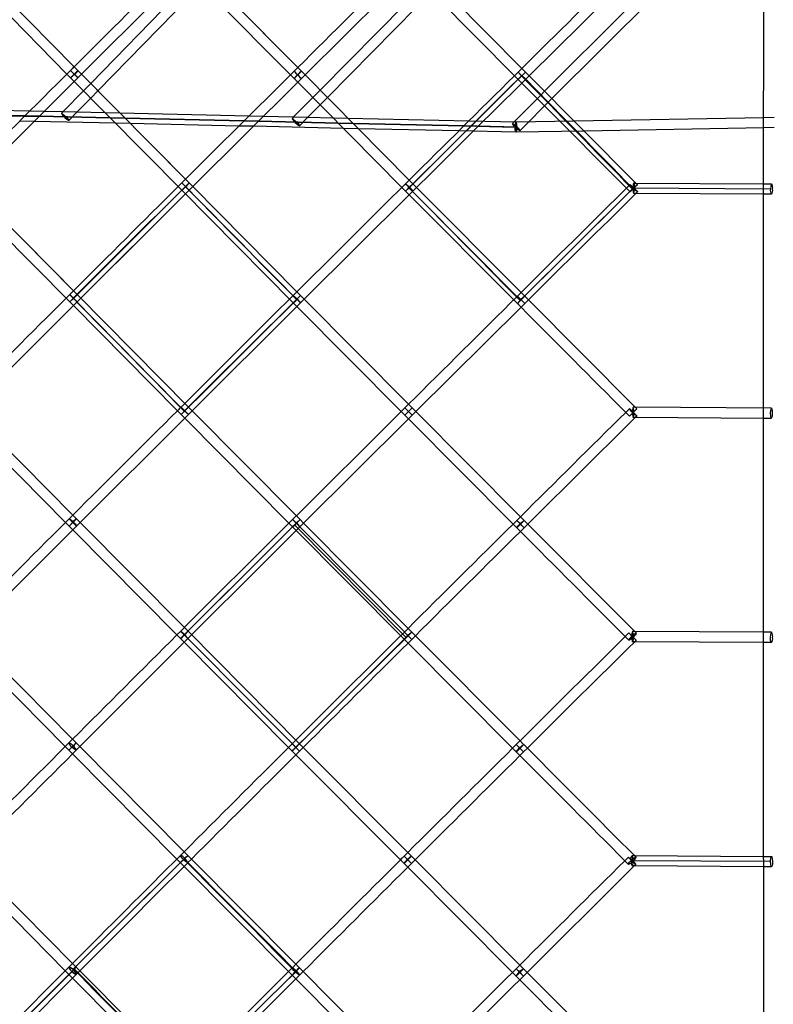
# Model space of a CAD drawing. Units: inches. Extents: x 689 to 1527, y -490 to 333.
# Drawn here: x 1220 to 1277, y -69 to 5 of the extents above; entities that cross this region are included whole.
import ezdxf

# ---------------------------------------------------------------- set-up
doc = ezdxf.new("R2010")
doc.units = ezdxf.units.IN
doc.header["$LTSCALE"] = 500
doc.header["$MEASUREMENT"] = 0
doc.layers.add('Make2D', color=7, linetype='Continuous', true_color=0x000000)

msp = doc.modelspace()

# ---------------------------------------------------------------- linework, layer by layer
at = {"layer": 'Make2D', "color": 18, "lineweight": -3, "true_color": 0x000000}
for p, q in [((1216.5658, 9.753), (1224.4304, 1.7925)), ((1233.2065, 9.9707), (1241.6415, 1.4503)), ((1223.8728, 1.2371), (1216.0084, 9.1975)), ((1232.925, 9.1365), (1224.9837, 1.233)), ((1240.8062, 1.1753), (1232.6479, 9.4166)), ((1233.483, 9.6914), (1241.3644, 1.73)), ((1249.8793, 9.0752), (1241.9183, 1.1711)), ((1257.7834, 1.1129), (1249.8792, 9.0751)), ((1250.4379, 9.6293), (1258.3424, 1.6668)), ((1267.0459, 9.1744), (1258.8971, 1.1087)), ((1270.4349, 9.1522), (1260.6184, -0.6228)), ((1276.6549, -7.081), (1276.6789, 9.1114)), ((1232.5095, 7.5365), (1225.6754, 0.5334)), ((1233.3429, 7.2636), (1226.2289, -0.0263)), ((1249.5466, 6.5922), (1243.0553, 0.0236)), ((1250.3808, 6.3167), (1243.6094, -0.5353)), ((1266.195, 6.041), (1260.0635, -0.0647)), ((1224.1478, 0.9591), (1224.6925, 1.5084)), ((1224.1524, 1.5045), (1224.1502, 1.5134)), ((1224.1509, 1.5141), (1224.1505, 1.5138)), ((1224.7039, 0.9654), (1224.1509, 1.5141)), ((1224.7054, 0.9559), (1224.1524, 1.5045)), ((1224.1638, 0.9616), (1224.7085, 1.5109)), ((1224.4304, 1.7925), (1224.708, 1.5116)), ((1224.708, 1.5116), (1224.4701, 1.2296)), ((1224.708, 1.5116), (1224.7085, 1.5111)), ((1224.708, 1.5116), (1224.7085, 1.5109)), ((1224.7084, 1.5111), (1233.137, -7.0083)), ((1224.7087, 1.5109), (1224.9835, 1.233)), ((1241.3644, 1.73), (1241.0849, 1.4523)), ((1241.3644, 1.73), (1241.6417, 1.4501)), ((1258.3423, 1.6668), (1258.0629, 1.3899)), ((1258.3424, 1.6668), (1258.6192, 1.3882)), ((1224.1489, 0.9579), (1223.8728, 1.2371)), ((1224.1483, 0.9583), (1224.1478, 0.9591)), ((1232.5781, -7.5623), (1224.1488, 0.9578)), ((1232.5784, -7.5625), (1224.1489, 0.9579)), ((1224.7058, 0.9562), (1224.4262, 0.6777)), ((1224.7058, 0.9562), (1224.7054, 0.9559)), ((1224.9837, 1.233), (1224.7058, 0.9562)), ((1224.9836, 1.2329), (1232.8598, -6.7282)), ((1241.0829, 0.8961), (1240.8062, 1.1753)), ((1241.0829, 0.8961), (1241.0826, 0.8963)), ((1241.085, 0.8967), (1241.0829, 0.8961)), ((1241.36, 0.6164), (1241.0829, 0.8961)), ((1241.6418, 1.45), (1241.085, 0.8967)), ((1241.6396, 0.8941), (1241.3601, 0.6164)), ((1241.6394, 1.4496), (1241.6415, 1.4503)), ((1241.6394, 0.8941), (1241.6397, 0.8943)), ((1241.9183, 1.1711), (1241.6398, 0.8943)), ((1241.6418, 1.45), (1241.6417, 1.4501)), ((1241.6418, 1.4499), (1241.642, 1.4498)), ((1241.6419, 1.4499), (1241.9183, 1.171)), ((1241.9183, 1.171), (1249.814, -6.791)), ((1258.3431, 1.1309), (1249.8232, -7.3453)), ((1258.0629, 1.3899), (1257.7834, 1.1131)), ((1258.0608, 0.8337), (1257.7834, 1.1129)), ((1258.6155, 1.3874), (1258.0608, 0.8337)), ((1258.0609, 0.8335), (1258.0608, 0.8337)), ((1258.0608, 0.8337), (1258.0613, 0.8333)), ((1258.0647, 0.8342), (1258.0613, 0.8333)), ((1258.0631, 1.3903), (1258.0629, 1.3899)), ((1258.3078, 1.1103), (1258.0629, 1.3899)), ((1258.0631, 1.3903), (1258.0635, 1.3906)), ((1258.6154, 0.839), (1258.0635, 1.3906)), ((1258.0647, 0.8342), (1258.6194, 1.3879)), ((1258.3349, 1.0829), (1258.3078, 1.1103)), ((1258.6167, 0.831), (1258.3349, 1.0829)), ((1258.6173, 0.8317), (1258.6154, 0.839)), ((1258.6155, 1.3874), (1258.6193, 1.388)), ((1258.6167, 0.831), (1258.6171, 0.8313)), ((1258.8971, 1.1087), (1258.6171, 0.8313)), ((1258.6173, 0.8317), (1258.6171, 0.8313)), ((1258.6192, 1.3881), (1258.6192, 1.3881)), ((1258.6194, 1.388), (1258.897, 1.1087)), ((1258.897, 1.1087), (1266.9831, -7.0178)), ((1224.4262, 0.6777), (1216.4976, -7.2258)), ((1225.6754, 0.5334), (1225.1257, -0.0299)), ((1241.3601, 0.6164), (1233.4136, -7.2873)), ((1249.2555, -7.3454), (1241.3602, 0.6162)), ((1243.0553, 0.0236), (1242.5022, -0.5361)), ((1225.1257, -0.0299), (1223.5825, -1.6113)), ((1225.6791, -0.5897), (1224.6584, -1.6356)), ((1226.2287, -0.0264), (1225.6791, -0.5896)), ((1242.5022, -0.5361), (1241.051, -2.0046)), ((1243.6094, -0.5353), (1243.0562, -1.0951)), ((1259.7894, -0.3376), (1257.62, -2.498)), ((1260.6184, -0.6228), (1258.1753, -3.0557)), ((1260.0635, -0.0647), (1259.7894, -0.3376)), ((1210.6639, -1.3201), (1221.0708, -1.5548)), ((1243.0562, -1.0951), (1242.1334, -2.0289)), ((1220.6864, -1.9378), (1211.0594, -1.7207)), ((1211.0632, -1.7247), (1220.6826, -1.9416)), ((1220.6826, -1.9416), (1221.7727, -1.9661)), ((1221.7765, -1.9623), (1220.6864, -1.9378)), ((1221.0708, -1.5548), (1222.1608, -1.5793)), ((1221.7727, -1.9661), (1227.1606, -2.0875)), ((1227.1566, -2.0835), (1221.7765, -1.9623)), ((1222.1608, -1.5793), (1223.5825, -1.6114)), ((1223.5825, -1.6113), (1223.4631, -1.7337)), ((1223.4631, -1.7337), (1223.465, -1.7323)), ((1223.465, -1.7323), (1223.8209, -2.0084)), ((1223.5825, -1.6114), (1224.6585, -1.6356)), ((1223.8209, -2.0084), (1223.8248, -2.0124)), ((1224.6584, -1.6356), (1224.0262, -2.2834)), ((1224.6585, -1.6356), (1226.7603, -1.6829)), ((1226.7603, -1.6829), (1227.8924, -1.7084)), ((1228.2886, -2.109), (1227.1566, -2.0835)), ((1227.1606, -2.0875), (1228.2925, -2.113)), ((1227.8924, -1.7084), (1237.6837, -1.9289)), ((1237.2986, -2.3119), (1228.2886, -2.109)), ((1228.2925, -2.113), (1237.2948, -2.3156)), ((1237.6837, -1.9289), (1238.775, -1.9534)), ((1238.775, -1.9534), (1241.0512, -2.0046)), ((1241.051, -2.0046), (1240.9318, -2.1252)), ((1240.9318, -2.1252), (1240.9338, -2.1238)), ((1240.9338, -2.1238), (1241.2882, -2.4016)), ((1241.0512, -2.0046), (1242.1334, -2.029)), ((1242.1334, -2.0289), (1241.4916, -2.6784)), ((1242.1334, -2.029), (1244.024, -2.0715)), ((1244.024, -2.0715), (1245.1576, -2.097)), ((1245.1576, -2.097), (1254.337, -2.3033)), ((1262.2908, -2.3043), (1276.6612, -2.0459)), ((1276.6612, -2.0459), (1277.4485, -2.0317)), ((1221.3886, -2.3491), (1220.2984, -2.3246)), ((1227.5567, -2.4881), (1221.3886, -2.3491)), ((1224.0242, -2.2849), (1224.0262, -2.2835)), ((1224.0262, -2.2835), (1224.0262, -2.2834)), ((1228.6889, -2.5136), (1227.5567, -2.4881)), ((1236.9098, -2.6986), (1228.6889, -2.5136)), ((1238.001, -2.7232), (1236.9098, -2.6986)), ((1237.2948, -2.3156), (1238.386, -2.3402)), ((1238.3898, -2.3364), (1237.2986, -2.3119)), ((1244.8224, -2.8766), (1238.001, -2.7232)), ((1238.386, -2.3402), (1244.4251, -2.476)), ((1244.4213, -2.4721), (1238.3898, -2.3364)), ((1245.5548, -2.4976), (1244.4213, -2.4721)), ((1244.4251, -2.476), (1245.5587, -2.5015)), ((1245.9558, -2.9021), (1244.8224, -2.8766)), ((1253.9509, -2.6863), (1245.5548, -2.4976)), ((1245.5587, -2.5015), (1253.9471, -2.6901)), ((1253.5609, -3.0731), (1245.9559, -2.9021)), ((1253.9471, -2.6901), (1257.8241, -2.7772)), ((1257.9711, -2.7766), (1253.9509, -2.6863)), ((1254.337, -2.3033), (1257.9064, -2.3835)), ((1257.8962, -3.1685), (1257.9711, -2.7766)), ((1257.9039, -2.3965), (1257.9487, -2.7766)), ((1257.9064, -2.3832), (1262.2908, -2.3043)), ((1257.9064, -2.3832), (1262.2908, -2.3043)), ((1257.9487, -2.7766), (1257.9079, -3.1695)), ((1257.9711, -2.7766), (1257.93, -2.4058)), ((1276.6601, -2.833), (1263.0601, -3.0776)), ((1277.4475, -2.8189), (1276.6601, -2.833)), ((1257.8888, -3.1703), (1253.5609, -3.0731)), ((1257.9079, -3.1695), (1257.9046, -3.1703)), ((1263.0601, -3.0776), (1257.9047, -3.1703)), ((1258.1752, -3.0558), (1258.1732, -3.0572)), ((1216.2227, -6.9478), (1224.6471, -15.4671)), ((1216.4976, -7.2259), (1224.3698, -15.1867)), ((1232.5779, -7.562), (1233.1318, -7.0097)), ((1233.1349, -7.5645), (1232.5799, -7.0068)), ((1232.5801, -7.0065), (1232.5804, -7.0063)), ((1232.5804, -7.0063), (1233.1341, -7.5584)), ((1232.8598, -6.7282), (1233.1373, -7.0085)), ((1233.1375, -7.0088), (1232.8864, -7.2847)), ((1233.137, -7.0083), (1233.1318, -7.0097)), ((1233.4136, -7.2873), (1233.1354, -7.5642)), ((1233.1377, -7.0089), (1233.4134, -7.2874)), ((1233.4134, -7.2874), (1241.3022, -15.2492)), ((1249.5326, -7.6246), (1249.2555, -7.3454)), ((1249.814, -6.791), (1249.5346, -7.0683)), ((1249.5346, -7.0682), (1249.5348, -7.0681)), ((1249.5347, -7.0685), (1249.5346, -7.0683)), ((1258.2434, -15.8876), (1249.7796, -7.3706)), ((1249.814, -6.791), (1250.091, -7.0701)), ((1250.0911, -7.0703), (1258.5569, -15.5905)), ((1250.0911, -7.0704), (1250.0912, -7.0705)), ((1266.7415, -7.4286), (1258.1999, -15.9129)), ((1266.539, -7.6868), (1266.7637, -7.4084)), ((1267.0981, -7.1336), (1266.5398, -7.6879)), ((1266.5413, -7.1311), (1266.5419, -7.1305)), ((1266.5419, -7.1305), (1266.5428, -7.1298)), ((1266.5428, -7.1298), (1267.0913, -7.6702)), ((1266.7586, -7.4031), (1266.7585, -7.4102)), ((1277.1905, -7.4785), (1266.7585, -7.4102)), ((1266.7637, -7.4083), (1267.0979, -7.1331)), ((1266.8208, -7.8025), (1266.8786, -7.4173)), ((1266.8212, -7.0167), (1266.9832, -7.0178)), ((1266.8786, -7.4173), (1266.8787, -7.4102)), ((1266.9831, -7.0178), (1267.0974, -7.1325)), ((1266.9832, -7.0178), (1276.6551, -7.081)), ((1267.0974, -7.1325), (1267.0979, -7.1331)), ((1267.0979, -7.1331), (1267.0981, -7.1336)), ((1276.654, -7.8678), (1276.6549, -7.081)), ((1276.6551, -7.081), (1277.2532, -7.0849)), ((1277.1905, -7.4785), (1277.2532, -7.0849)), ((1224.0881, -16.0209), (1215.663, -7.501)), ((1224.0886, -16.0213), (1215.6631, -7.5009)), ((1233.1353, -7.5643), (1224.6457, -16.0228)), ((1232.5784, -7.5625), (1232.5836, -7.5611)), ((1241.0209, -16.083), (1232.5784, -7.5625)), ((1233.1349, -7.5645), (1233.1341, -7.5584)), ((1249.81, -7.9038), (1241.8563, -15.8078)), ((1249.5326, -7.6247), (1249.5329, -7.6246)), ((1249.8099, -7.9039), (1249.5326, -7.6246)), ((1257.7213, -15.8662), (1249.8099, -7.9039)), ((1250.0891, -7.6267), (1249.81, -7.9038)), ((1266.5393, -7.6873), (1266.539, -7.6868)), ((1266.5398, -7.6879), (1266.5392, -7.6873)), ((1266.5398, -7.6879), (1266.5393, -7.6873)), ((1266.9794, -7.8048), (1266.816, -7.8037)), ((1266.8161, -7.8037), (1266.8208, -7.8025)), ((1267.0953, -7.6899), (1266.9793, -7.8047)), ((1276.6541, -7.868), (1266.9794, -7.8048)), ((1276.6424, -24.0605), (1276.654, -7.8683)), ((1277.248, -7.8719), (1276.6541, -7.868)), ((1224.0906, -15.4651), (1223.8127, -15.7422)), ((1224.0878, -16.0205), (1224.6471, -15.4671)), ((1224.3699, -15.1866), (1224.0906, -15.4651)), ((1224.0906, -15.4651), (1224.0909, -15.4649)), ((1224.6457, -16.0228), (1224.0909, -15.4649)), ((1224.6448, -16.0235), (1224.0937, -15.4838)), ((1224.3698, -15.1867), (1224.6476, -15.4674)), ((1224.4115, -15.7358), (1224.6479, -15.4678)), ((1224.6479, -15.4678), (1224.6471, -15.4671)), ((1224.648, -15.4678), (1233.0844, -23.9877)), ((1241.0226, -15.5271), (1241.0232, -15.5296)), ((1241.0229, -15.5268), (1241.3066, -15.7932)), ((1241.0232, -15.5296), (1241.5774, -16.0851)), ((1241.3022, -15.2492), (1241.5796, -15.5289)), ((1241.5794, -15.5289), (1241.5793, -15.5289)), ((1241.5794, -15.5289), (1241.5796, -15.5289)), ((1241.5796, -15.5289), (1241.8562, -15.8079)), ((1257.9996, -16.146), (1258.5576, -15.5912)), ((1258.0021, -15.5929), (1258.0011, -15.5892)), ((1258.0013, -15.5889), (1258.0014, -15.5888)), ((1258.5545, -16.1437), (1258.0014, -15.5888)), ((1258.5552, -16.1479), (1258.0021, -15.5929)), ((1258.5573, -15.5908), (1258.8353, -15.8703)), ((1224.3662, -16.3016), (1216.4479, -24.2047)), ((1224.0886, -16.0213), (1224.0969, -16.0191)), ((1224.3661, -16.3017), (1224.0886, -16.0213)), ((1224.0969, -16.0191), (1224.4115, -15.7358)), ((1232.2493, -24.2629), (1224.3661, -16.3017)), ((1224.6457, -16.0228), (1224.3662, -16.3016)), ((1224.6448, -16.0235), (1224.6451, -16.0233)), ((1241.2983, -16.3629), (1233.3606, -24.2663)), ((1241.2983, -16.3628), (1241.0209, -16.083)), ((1241.021, -16.083), (1241.0209, -16.083)), ((1241.5777, -16.0849), (1241.2983, -16.3629)), ((1249.2007, -24.3249), (1241.2983, -16.3628)), ((1241.5771, -16.0823), (1241.5774, -16.0851)), ((1241.8563, -15.8078), (1241.5777, -16.0849)), ((1241.8562, -15.8079), (1249.7588, -23.7702)), ((1257.999, -16.1454), (1257.7215, -15.8664)), ((1257.999, -16.1454), (1257.9997, -16.1461)), ((1257.9993, -16.1457), (1257.999, -16.1454)), ((1258.2765, -16.4243), (1257.9996, -16.146)), ((1258.5554, -16.1478), (1258.2766, -16.4242)), ((1258.5556, -16.1474), (1258.5545, -16.1437)), ((1258.5552, -16.1479), (1258.5555, -16.1475)), ((1258.5553, -16.1477), (1258.5556, -16.1474)), ((1258.8353, -15.8702), (1258.5554, -16.1478)), ((1258.5555, -16.1475), (1258.5554, -16.1478)), ((1258.8353, -15.8703), (1266.9295, -23.9971)), ((1258.2766, -16.4242), (1250.3136, -24.3284)), ((1249.7589, -23.7702), (1249.4797, -24.0476)), ((1249.7588, -23.7702), (1250.036, -24.0493)), ((1216.4478, -24.2048), (1224.3276, -32.166)), ((1232.5256, -24.5417), (1232.2493, -24.2629)), ((1232.5254, -24.5416), (1233.0824, -23.9881)), ((1232.8032, -24.8219), (1232.5258, -24.5419)), ((1232.5276, -23.9855), (1233.0826, -24.5434)), ((1233.0826, -24.5434), (1232.8032, -24.8219)), ((1233.0842, -23.9876), (1233.0824, -23.9881)), ((1233.3606, -24.2664), (1233.0826, -24.5434)), ((1233.0831, -24.5428), (1233.3603, -24.2665)), ((1233.0846, -23.9879), (1233.3606, -24.2664)), ((1233.3606, -24.2664), (1241.256, -32.2284)), ((1249.4777, -24.6038), (1249.2007, -24.3249)), ((1249.4777, -24.6038), (1250.0339, -24.0498)), ((1249.7553, -24.8832), (1249.4777, -24.6038)), ((1249.48, -24.6035), (1249.4781, -24.6042)), ((1249.4796, -24.0476), (1249.4797, -24.0474)), ((1249.4796, -24.0476), (1249.4797, -24.0476)), ((1250.0363, -24.0496), (1249.48, -24.6035)), ((1250.0343, -24.6058), (1249.7553, -24.8832)), ((1250.0361, -24.0494), (1250.0339, -24.0498)), ((1250.0342, -24.6058), (1250.0344, -24.6056)), ((1250.0343, -24.6056), (1250.0343, -24.6058)), ((1250.3136, -24.3284), (1250.0345, -24.6056)), ((1250.0361, -24.0494), (1250.0363, -24.0496)), ((1250.0361, -24.0494), (1250.3134, -24.3285)), ((1250.3134, -24.3285), (1258.2323, -32.2917)), ((1266.4878, -24.1103), (1266.2077, -24.3876)), ((1266.4858, -24.6665), (1266.2077, -24.3876)), ((1266.4858, -24.6665), (1267.0437, -24.1116)), ((1267.0444, -24.1124), (1266.4865, -24.6673)), ((1266.4878, -24.1103), (1266.489, -24.1092)), ((1266.489, -24.1092), (1267.0387, -24.6539)), ((1266.7068, -24.3774), (1266.7009, -24.3713)), ((1267.0419, -24.6691), (1266.7069, -24.3775)), ((1266.9295, -23.997), (1266.7676, -23.996)), ((1266.9295, -23.9971), (1267.0437, -24.1116)), ((1277.2409, -24.0645), (1266.9297, -23.997)), ((1267.0437, -24.1116), (1267.0444, -24.1124)), ((1267.0444, -24.1124), (1267.0449, -24.1132)), ((1276.6421, -24.8476), (1276.6424, -24.0605)), ((1223.7707, -32.722), (1215.8911, -24.7609)), ((1232.8032, -24.8219), (1224.8814, -32.7251)), ((1240.6985, -32.7838), (1232.8032, -24.8219)), ((1249.7553, -24.8832), (1241.8103, -32.7869)), ((1257.6738, -32.8461), (1249.7553, -24.8832)), ((1266.4858, -24.6665), (1266.4853, -24.6656)), ((1266.4865, -24.6673), (1266.4858, -24.6665)), ((1266.7626, -24.7829), (1266.7679, -24.7816)), ((1266.926, -24.784), (1266.7626, -24.7829)), ((1267.0419, -24.6691), (1266.9259, -24.7839)), ((1276.6423, -24.8476), (1266.926, -24.784)), ((1267.0423, -24.6686), (1267.0419, -24.6691)), ((1276.6429, -41.0402), (1276.6421, -24.8478)), ((1277.2358, -24.8514), (1276.6423, -24.8476)), ((1224.0487, -32.4444), (1223.7707, -32.722)), ((1224.0467, -33.0006), (1223.7707, -32.722)), ((1224.0462, -33.0003), (1224.3498, -32.6769)), ((1224.0479, -32.4451), (1224.6023, -33.0032)), ((1224.0487, -32.4444), (1224.3277, -32.1658)), ((1224.3277, -32.1659), (1224.0487, -32.4444)), ((1224.0487, -32.4444), (1224.0496, -32.4439)), ((1224.3498, -32.677), (1224.0496, -32.4439)), ((1224.6057, -32.4468), (1224.0503, -32.9996)), ((1224.3276, -32.166), (1224.6055, -32.4467)), ((1224.3729, -32.7002), (1224.3498, -32.677)), ((1224.6016, -32.4475), (1224.6052, -32.4465)), ((1224.8814, -32.7251), (1224.604, -33.002)), ((1224.6055, -32.4467), (1224.6057, -32.4468)), ((1224.6057, -32.447), (1224.6059, -32.4471)), ((1224.6059, -32.447), (1224.8813, -32.7251)), ((1224.8813, -32.7251), (1232.7717, -40.6868)), ((1240.975, -33.0624), (1240.6985, -32.7838)), ((1241.5315, -33.0644), (1240.9763, -32.5069)), ((1240.9771, -32.5062), (1240.9766, -32.5065)), ((1241.2739, -32.7699), (1240.9771, -32.5062)), ((1241.256, -32.2284), (1241.5336, -32.5081)), ((1241.8103, -32.7869), (1241.532, -33.0641)), ((1241.5335, -32.5082), (1241.5336, -32.5082)), ((1241.5336, -32.5081), (1241.8103, -32.7869)), ((1241.8103, -32.7869), (1249.7192, -40.7496)), ((1257.9533, -32.5685), (1257.6737, -32.8459)), ((1258.5098, -32.5706), (1257.9522, -33.1257)), ((1258.2323, -32.2916), (1257.9533, -32.5685)), ((1257.9533, -32.5683), (1257.9534, -32.5683)), ((1257.9536, -32.5695), (1257.9533, -32.5685)), ((1258.2323, -32.2917), (1258.5094, -32.57)), ((1258.5094, -32.57), (1258.5098, -32.5706)), ((1258.5094, -32.57), (1258.7875, -32.8493)), ((1224.3246, -33.281), (1216.4185, -41.184)), ((1224.0503, -32.9996), (1224.0467, -33.0006)), ((1224.3243, -33.281), (1224.0467, -33.0006)), ((1232.2147, -41.2427), (1224.3245, -33.2812)), ((1224.604, -33.002), (1224.3246, -33.281)), ((1224.6023, -33.0032), (1224.6032, -33.0027)), ((1249.4383, -41.5832), (1240.975, -33.0624)), ((1249.574, -41.4349), (1241.1165, -32.92)), ((1241.5315, -33.0644), (1241.532, -33.0641)), ((1241.5319, -33.0641), (1241.532, -33.0639)), ((1257.9512, -33.1247), (1257.6738, -32.8461)), ((1257.9512, -33.1247), (1257.9511, -33.1245)), ((1257.9515, -33.1251), (1257.9512, -33.1247)), ((1258.2289, -33.4036), (1257.9516, -33.1251)), ((1258.5076, -33.1271), (1258.229, -33.4035)), ((1258.5078, -33.1268), (1258.5075, -33.1258)), ((1258.5076, -33.1269), (1258.5078, -33.1268)), ((1258.7875, -32.8493), (1258.5077, -33.127)), ((1258.7875, -32.8493), (1266.8891, -40.9764)), ((1232.4929, -40.965), (1232.2148, -41.2426)), ((1232.4922, -40.9656), (1233.0468, -41.5236)), ((1232.4929, -40.965), (1232.4936, -40.9646)), ((1232.4936, -40.9646), (1232.7995, -41.2095)), ((1232.7717, -40.6868), (1233.0495, -40.967)), ((1233.0496, -40.9671), (1241.5053, -49.4876)), ((1249.7193, -40.7495), (1249.4404, -41.027)), ((1249.7192, -40.7496), (1249.9967, -41.0287)), ((1266.7273, -40.9754), (1266.7213, -40.9769)), ((1266.8893, -40.9764), (1266.7273, -40.9754)), ((1266.793, -41.3688), (1266.7489, -40.9958)), ((1266.8891, -40.9764), (1267.0033, -41.0909)), ((1276.643, -41.0402), (1266.8893, -40.9764)), ((1223.7495, -49.7021), (1215.8623, -41.7406)), ((1216.4185, -41.184), (1224.3059, -49.1456)), ((1232.4909, -41.5212), (1232.2147, -41.2427)), ((1232.4908, -41.5212), (1232.4908, -41.5211)), ((1232.7688, -41.8015), (1232.4909, -41.5212)), ((1233.0481, -41.5227), (1232.7689, -41.8014)), ((1233.0481, -41.5227), (1232.7995, -41.2095)), ((1233.0468, -41.5236), (1233.0474, -41.5233)), ((1249.4383, -41.5832), (1249.7039, -41.2923)), ((1249.7162, -41.8627), (1249.4383, -41.5832)), ((1249.4389, -41.5838), (1249.9969, -41.029)), ((1249.4439, -41.5824), (1249.4389, -41.5838)), ((1249.4404, -41.027), (1249.4401, -41.0272)), ((1249.4401, -41.0272), (1249.9949, -41.5852)), ((1249.4402, -41.0271), (1249.4404, -41.027)), ((1249.9945, -41.5819), (1249.4404, -41.027)), ((1249.7039, -41.2923), (1249.7146, -41.2816)), ((1249.9952, -41.5851), (1249.7162, -41.8626)), ((1249.9967, -41.0287), (1249.9913, -41.0298)), ((1249.9949, -41.5852), (1249.9945, -41.5819)), ((1250.2741, -41.3076), (1249.9952, -41.5851)), ((1249.9967, -41.0287), (1250.274, -41.3077)), ((1250.274, -41.3077), (1258.1989, -49.2711)), ((1266.4455, -41.6459), (1266.1674, -41.3673)), ((1266.4455, -41.6459), (1266.4447, -41.6445)), ((1266.4891, -41.6388), (1266.4455, -41.6459)), ((1266.4463, -41.6469), (1266.4455, -41.6459)), ((1266.4475, -41.0897), (1266.4479, -41.0893)), ((1266.4476, -41.0897), (1266.4484, -41.0889)), ((1266.6645, -41.3465), (1266.4476, -41.0897)), ((1266.4484, -41.0889), (1266.9995, -41.6379)), ((1266.7852, -41.3912), (1266.4891, -41.6388)), ((1267.0012, -41.6488), (1266.6647, -41.3467)), ((1266.7223, -41.7624), (1266.7284, -41.7608)), ((1266.8857, -41.7634), (1266.7223, -41.7624)), ((1267.0017, -41.6485), (1266.8856, -41.7634)), ((1276.6435, -41.8273), (1266.8857, -41.7634)), ((1266.9995, -41.6379), (1267.0021, -41.648)), ((1267.0017, -41.6485), (1267.0012, -41.6488)), ((1267.0021, -41.648), (1267.0017, -41.6485)), ((1267.0033, -41.0909), (1267.0041, -41.0918)), ((1267.0041, -41.0918), (1267.005, -41.0932)), ((1276.6433, -41.8273), (1276.6429, -41.0402)), ((1277.2417, -41.0442), (1276.643, -41.0402)), ((1232.7689, -41.8014), (1224.8599, -49.7043)), ((1240.6703, -49.7636), (1232.7688, -41.8015)), ((1257.6406, -49.8257), (1249.7162, -41.8627)), ((1277.2367, -41.8311), (1276.6435, -41.8273)), ((1277.2367, -41.8311), (1277.2368, -41.8311)), ((1224.3057, -49.1457), (1224.0273, -49.4241)), ((1224.3056, -49.1456), (1224.3058, -49.1454)), ((1224.3058, -49.1456), (1224.3057, -49.1457)), ((1224.3059, -49.1456), (1224.584, -49.4262)), ((1224.0273, -49.4241), (1223.7495, -49.7021)), ((1224.0253, -49.9803), (1223.7495, -49.7021)), ((1224.5841, -49.4262), (1224.0261, -49.98)), ((1224.0273, -49.4241), (1224.0292, -49.4229)), ((1224.3568, -49.6629), (1224.3453, -49.6514)), ((1224.5734, -49.9297), (1224.5829, -49.9814)), ((1224.8599, -49.7043), (1224.5829, -49.9814)), ((1224.5831, -49.4264), (1224.5839, -49.4261)), ((1224.5838, -49.9804), (1224.86, -49.7041)), ((1224.5841, -49.4262), (1224.8598, -49.7044)), ((1224.8598, -49.7044), (1232.757, -57.6664)), ((1240.9488, -49.4858), (1240.6702, -49.7637)), ((1240.9468, -50.042), (1240.6703, -49.7636)), ((1240.9477, -49.4869), (1240.9488, -49.4858)), ((1240.9482, -50.0419), (1241.5054, -49.4878)), ((1240.9488, -49.4858), (1240.9492, -49.4855)), ((1241.504, -50.0435), (1240.9492, -49.4855)), ((1241.503, -50.0442), (1240.9522, -49.5062)), ((1241.782, -49.7662), (1241.504, -50.0435)), ((1241.5045, -50.0428), (1241.7818, -49.7663)), ((1241.5052, -49.4876), (1241.5054, -49.4878)), ((1241.5053, -49.4876), (1241.782, -49.7662)), ((1241.782, -49.7662), (1249.6965, -57.7291)), ((1257.9199, -49.5482), (1257.6406, -49.8257)), ((1257.9177, -50.1039), (1257.6406, -49.8257)), ((1257.9178, -50.1038), (1258.1689, -49.7996)), ((1258.4746, -50.1063), (1257.9201, -49.5481)), ((1257.9395, -50.1006), (1258.4769, -49.5505)), ((1258.1702, -49.7984), (1258.4552, -49.5537)), ((1258.1989, -49.2711), (1258.4759, -49.5492)), ((1258.7543, -49.8286), (1258.4748, -50.1062)), ((1258.4761, -49.5494), (1258.7543, -49.8286)), ((1258.4766, -49.5501), (1258.4769, -49.5505)), ((1224.0252, -49.9803), (1224.0251, -49.9802)), ((1224.0261, -49.98), (1224.0253, -49.9803)), ((1224.3035, -50.2609), (1224.0253, -49.9803)), ((1224.5829, -49.9814), (1224.3035, -50.2609)), ((1232.2005, -58.2228), (1224.3035, -50.2609)), ((1224.58, -49.9835), (1224.5818, -49.9823)), ((1241.2248, -50.3219), (1240.9468, -50.042)), ((1240.9482, -50.0419), (1240.9469, -50.0422)), ((1249.139, -58.2845), (1241.2248, -50.3219)), ((1241.504, -50.0435), (1241.2249, -50.3218)), ((1241.5033, -50.044), (1241.503, -50.0442)), ((1257.9178, -50.1038), (1257.9181, -50.1042)), ((1258.196, -50.3832), (1257.9181, -50.1042)), ((1258.4747, -50.1063), (1258.196, -50.3832)), ((1258.4746, -50.1063), (1258.4748, -50.1061)), ((1216.4126, -58.1634), (1224.3079, -66.1253)), ((1232.757, -57.6664), (1232.4786, -57.9448)), ((1232.4786, -57.9448), (1232.4802, -57.9438)), ((1232.757, -57.6664), (1233.0351, -57.9467)), ((1233.0351, -57.9467), (1233.3113, -58.2249)), ((1249.9746, -58.009), (1249.4166, -58.5636)), ((1249.4179, -58.0066), (1249.4174, -58.007)), ((1249.9723, -58.5649), (1249.4174, -58.007)), ((1249.6965, -57.7291), (1249.4179, -58.0066)), ((1249.9729, -58.5645), (1249.4179, -58.0066)), ((1249.9741, -58.0083), (1249.657, -58.288)), ((1249.6966, -57.7293), (1249.9741, -58.0083)), ((1249.9741, -58.0083), (1250.2515, -58.287)), ((1249.9741, -58.0083), (1249.9744, -58.0087)), ((1266.4209, -58.0693), (1266.1407, -58.347)), ((1266.4208, -58.0693), (1266.4211, -58.069)), ((1266.6274, -58.3049), (1266.4209, -58.0693)), ((1266.7007, -57.955), (1266.8623, -57.956)), ((1266.7695, -58.3484), (1266.7242, -57.9773)), ((1266.8623, -57.956), (1276.6565, -58.0201)), ((1266.8623, -57.956), (1266.9765, -58.0703)), ((1266.9238, -58.08), (1266.9765, -58.0703)), ((1266.9765, -58.0703), (1266.9774, -58.0714)), ((1266.9774, -58.0714), (1266.9786, -58.0733)), ((1276.6565, -58.0201), (1277.2557, -58.024)), ((1276.657, -58.414), (1276.6565, -58.0201)), ((1277.249, -58.0257), (1277.2557, -58.024)), ((1277.2792, -58.0463), (1277.3246, -58.4175)), ((1223.752, -66.6823), (1215.8568, -58.7205)), ((1232.2007, -58.223), (1232.2005, -58.2228)), ((1232.4766, -58.501), (1232.2007, -58.223)), ((1240.9387, -67.0218), (1232.4766, -58.501)), ((1232.4771, -58.5016), (1232.4766, -58.5011)), ((1232.8022, -58.1827), (1232.7974, -58.1778)), ((1233.0315, -58.504), (1233.0331, -58.503)), ((1233.047, -58.4892), (1233.0341, -58.5021)), ((1233.3114, -58.2249), (1233.0471, -58.4891)), ((1233.3113, -58.2249), (1241.219, -66.1875)), ((1249.4159, -58.5628), (1249.139, -58.2845)), ((1249.4159, -58.5628), (1249.657, -58.288)), ((1249.4162, -58.5632), (1249.4159, -58.5628)), ((1249.4159, -58.5628), (1249.4163, -58.5634)), ((1249.4165, -58.5635), (1249.4163, -58.5633)), ((1249.694, -58.8424), (1249.4167, -58.5636)), ((1249.9729, -58.5645), (1249.694, -58.8424)), ((1257.6233, -66.8057), (1249.694, -58.8424)), ((1249.9724, -58.5649), (1249.9723, -58.5649)), ((1249.9724, -58.5649), (1249.9726, -58.5647)), ((1249.9726, -58.5648), (1249.9724, -58.5649)), ((1250.2515, -58.287), (1249.9729, -58.5645)), ((1249.9733, -58.564), (1250.2515, -58.2868)), ((1250.2515, -58.287), (1258.1812, -66.2507)), ((1266.4188, -58.6255), (1266.1407, -58.3471)), ((1266.4724, -58.6169), (1266.4188, -58.6255)), ((1266.4198, -58.6266), (1266.4188, -58.6255)), ((1266.6274, -58.3051), (1266.6267, -58.3485)), ((1277.1817, -58.4175), (1266.6267, -58.3485)), ((1266.627, -58.3264), (1266.6657, -58.2875)), ((1266.6378, -58.3155), (1266.6274, -58.3049)), ((1266.9751, -58.6279), (1266.6378, -58.3155)), ((1266.859, -58.743), (1266.6956, -58.7419)), ((1276.6575, -58.8071), (1266.859, -58.743)), ((1266.975, -58.6281), (1266.8591, -58.743)), ((1266.9754, -58.6276), (1266.9751, -58.6279)), ((1276.6575, -58.8071), (1276.657, -58.4141)), ((1277.2506, -58.811), (1276.6575, -58.8071)), ((1276.6832, -75.0001), (1276.6575, -58.8071)), ((1277.2271, -58.7887), (1277.1817, -58.4175)), ((1277.2506, -58.811), (1277.2507, -58.811)), ((1224.3079, -66.1252), (1224.0298, -66.4041)), ((1224.3079, -66.1253), (1224.5864, -66.406)), ((1241.219, -66.1875), (1240.9547, -66.4516)), ((1241.219, -66.1875), (1241.4971, -66.4673)), ((1258.1812, -66.2507), (1257.9027, -66.5277)), ((1258.1812, -66.2507), (1258.4585, -66.5289)), ((1214.0008, -76.9957), (1224.2459, -66.7325)), ((1214.2139, -76.2371), (1223.752, -66.6822)), ((1224.3682, -66.6339), (1214.4969, -76.5225)), ((1223.752, -66.6822), (1224.0286, -66.4052)), ((1224.0278, -66.9603), (1223.752, -66.6823)), ((1224.0277, -66.9603), (1224.0277, -66.9603)), ((1224.3622, -66.6276), (1224.0278, -66.9603)), ((1224.0278, -66.9603), (1224.2521, -66.7386)), ((1232.2106, -75.2032), (1224.0279, -66.9604)), ((1224.0298, -66.4041), (1224.0286, -66.4052)), ((1224.0287, -66.4051), (1224.0416, -66.4846)), ((1224.2521, -66.7385), (1224.5863, -66.4061)), ((1224.5855, -66.9612), (1224.3063, -67.241)), ((1224.3682, -66.6339), (1224.362, -66.6277)), ((1224.367, -66.6229), (1224.3622, -66.6276)), ((1224.5725, -66.8817), (1224.5857, -66.9611)), ((1224.5843, -66.9623), (1224.5736, -66.8919)), ((1224.5807, -66.9646), (1224.5843, -66.9623)), ((1224.5864, -66.406), (1233.045, -74.9266)), ((1240.9389, -67.0221), (1240.9386, -67.0218)), ((1249.4128, -75.5427), (1240.9387, -67.0218)), ((1240.9387, -67.0219), (1240.9387, -67.0218)), ((1241.4973, -66.4676), (1240.9391, -67.0222)), ((1240.9407, -66.4656), (1240.942, -66.4648)), ((1241.2467, -66.6938), (1240.942, -66.4648)), ((1241.4961, -67.023), (1241.2172, -67.3018)), ((1241.2467, -66.6938), (1241.4885, -66.9832)), ((1241.7738, -66.7456), (1241.4961, -67.023)), ((1241.497, -66.4674), (1241.4973, -66.4676)), ((1241.4971, -66.4673), (1241.7737, -66.7457)), ((1241.7737, -66.7457), (1249.693, -74.7088)), ((1257.9006, -67.0839), (1257.6233, -66.8057)), ((1257.9027, -66.5277), (1257.6234, -66.8056)), ((1257.9003, -67.0833), (1258.1385, -66.7849)), ((1257.9003, -67.0833), (1257.9006, -67.0839)), ((1258.1788, -67.363), (1257.9006, -67.0839)), ((1257.9006, -67.0839), (1257.9012, -67.0847)), ((1257.9018, -67.0852), (1257.9012, -67.0847)), ((1257.9019, -67.0853), (1258.4592, -66.5298)), ((1257.903, -66.5307), (1257.9024, -66.5279)), ((1257.9025, -66.5278), (1257.9027, -66.5277)), ((1258.1584, -66.7653), (1257.9027, -66.5277)), ((1258.4572, -67.086), (1257.903, -66.5307)), ((1258.1385, -66.7849), (1258.1583, -66.7652)), ((1258.4576, -67.0855), (1258.1585, -66.7654)), ((1258.4574, -67.0858), (1258.1788, -67.363)), ((1258.4572, -67.086), (1258.4576, -67.0857)), ((1258.4576, -67.0856), (1258.4578, -67.0854)), ((1258.7367, -66.808), (1258.4577, -67.0855)), ((1258.4586, -66.5291), (1258.7367, -66.808)), ((1258.4592, -66.5298), (1258.4596, -66.5304)), ((1224.3063, -67.241), (1214.7682, -76.7958))]:
    msp.add_line(p, q, dxfattribs=at)
for points in [[(1258.6277, 0.8419), (1258.3431, 1.1309), (1258.2996, 1.1056), (1257.236, 0.0469), (1256.172, -1.0122), (1255.1075, -2.0714), (1254.0425, -3.131), (1252.9772, -4.1907), (1251.9116, -5.2506), (1250.8457, -6.3105), (1249.7796, -7.3706), (1250.8345, -8.4372), (1251.8887, -9.5042), (1252.9423, -10.5716), (1253.9953, -11.6393), (1255.0475, -12.7072), (1256.099, -13.7755), (1257.1498, -14.8441), (1258.1999, -15.9129), (1258.2434, -15.8876), (1259.3075, -14.8291), (1260.3713, -13.7708), (1261.4346, -12.7127), (1262.4973, -11.655), (1263.5593, -10.5976), (1264.6208, -9.5408), (1265.6815, -8.4843), (1266.7415, -7.4286), (1266.2185, -6.8932), (1265.6951, -6.3577), (1265.1715, -5.8224), (1264.6477, -5.2871), (1264.1236, -4.7519), (1263.5993, -4.2168), (1263.0747, -3.6816), (1262.5498, -3.1466), (1261.4995, -2.0768), (1260.4482, -1.0073), (1259.3959, 0.062)], [(1233.9149, -8.3642), (1232.8627, -7.2946), (1232.8528, -7.2762), (1233.905, -8.3458), (1234.9576, -9.4155), (1236.0103, -10.4855), (1237.0633, -11.5557), (1237.5898, -12.0908), (1238.1164, -12.6259), (1238.643, -13.1611), (1239.6964, -14.2314), (1240.2232, -14.7667), (1240.7499, -15.3019), (1241.2766, -15.8372), (1241.2865, -15.8556), (1240.7596, -15.3204), (1240.2329, -14.7851), (1239.7061, -14.2499), (1239.1796, -13.7147), (1238.6528, -13.1795), (1237.5997, -12.1092), (1237.0731, -11.574), (1236.0201, -10.504), (1234.9674, -9.434)], [(1232.7629, -24.29), (1232.2035, -23.7215), (1231.6425, -23.1512), (1231.0815, -22.5811), (1229.9597, -21.4409), (1229.3989, -20.8708), (1228.8381, -20.3008), (1228.2774, -19.731), (1227.1563, -18.5912), (1226.5957, -18.0215), (1226.0353, -17.4518), (1224.9148, -16.3127), (1224.3547, -15.7432), (1224.3644, -15.7617), (1224.9247, -16.3311), (1225.4849, -16.9006), (1226.0452, -17.4703), (1227.166, -18.6097), (1227.7266, -19.1795), (1228.2873, -19.7493), (1228.8478, -20.3193), (1229.4087, -20.8893), (1229.9694, -21.4593), (1230.5303, -22.0294), (1231.0913, -22.5995), (1231.6522, -23.1697), (1232.2132, -23.7399), (1232.7744, -24.3101), (1232.7645, -24.2917)], [(1227.7056, -63.228), (1228.2633, -62.6747), (1228.8212, -62.1211), (1229.3798, -61.5671), (1229.9387, -61.0128), (1230.498, -60.4581), (1231.0578, -59.9032), (1231.6179, -59.348), (1232.1784, -58.7925), (1232.7393, -58.2366), (1232.7696, -58.2084), (1232.2087, -58.7643), (1231.6482, -59.3198), (1231.0879, -59.8751), (1230.5283, -60.43), (1229.969, -60.9846), (1229.4101, -61.539), (1228.8515, -62.0929), (1228.2936, -62.6466), (1227.7359, -63.1998), (1227.1788, -63.7528), (1226.622, -64.3053), (1226.0659, -64.8575), (1225.5101, -65.4094), (1224.955, -65.9608), (1224.4001, -66.5119), (1224.3698, -66.5401), (1224.9247, -65.989), (1225.4798, -65.4375), (1226.0356, -64.8857), (1226.5919, -64.3335), (1227.1486, -63.7809)], [(1241.2331, -66.7306), (1241.2028, -66.7587), (1240.1478, -67.8031), (1239.094, -68.8464), (1238.042, -69.8886), (1236.9913, -70.9297), (1235.9423, -71.9694), (1234.895, -73.008), (1233.8495, -74.0452), (1232.8058, -75.081), (1232.8359, -75.0528), (1233.8797, -74.0171), (1234.9253, -72.9798), (1235.9726, -71.9413), (1237.0216, -70.9014), (1238.0721, -69.8604), (1239.1243, -68.8182), (1240.178, -67.775)]]:
    msp.add_lwpolyline(points, close=True, dxfattribs=at)
for points in [[(1241.2506, -32.7816), (1240.1875, -33.8404), (1239.1251, -34.8989), (1238.0634, -35.957), (1237.0024, -37.0147), (1235.9421, -38.072), (1234.8827, -39.1287), (1233.8241, -40.1848), (1232.7664, -41.2404), (1233.8231, -42.3059), (1234.8799, -43.3712), (1235.9369, -44.4365), (1236.9939, -45.5017), (1238.0509, -46.5668), (1239.108, -47.6317), (1240.1652, -48.6965), (1241.2223, -49.7611), (1242.281, -48.7053), (1243.3406, -47.649)], [(1243.3406, -47.649), (1244.4012, -46.592), (1245.4625, -45.5347), (1246.5244, -44.4771), (1247.5869, -43.4191), (1248.6502, -42.3608), (1249.7138, -41.3024), (1249.1851, -40.7704), (1248.6562, -40.2383), (1248.1273, -39.7061), (1247.5983, -39.1739), (1247.0694, -38.6415), (1246.5404, -38.1091), (1246.0115, -37.5766), (1245.4825, -37.044), (1244.4244, -35.9787), (1243.3665, -34.9132), (1242.3084, -33.8474), (1241.2543, -32.7853)]]:
    msp.add_lwpolyline(points, dxfattribs=at)
msp.add_lwpolyline([(1249.7138, -41.3024), (1249.7176, -41.3061, 0.0003146), (1241.226, -49.7648), (1241.2223, -49.7611)], format="xyb", dxfattribs=at)
for centre, radius, start, end in [((11937.7801, -10754.7856), 15181.5623, 134.84235452, 134.88463876), ((10863.1076, -9681.2585), 13650.5754, 134.77114067, 134.81822641), ((9661.3717, -8479.8249), 11939.2882, 134.67982697, 134.73374831), ((11912.4076, -10729.316), 15145.6114, 134.8861168, 134.92995079), ((11930.5456, -10747.5208), 15171.3098, 134.88464177, 134.88613137), ((10910.5556, -9729.0119), 13717.8933, 134.81986232, 134.86996103), ((1245.7737, -3.2632), 6.2692, 131.258577, 138.436815), ((1254.5446, 14.2701), 18.5866, 223.600445, 226.026399), ((9797.772, -8617.4974), 12133.0891, 134.73746861, 134.79047319), ((9797.7841, -8617.5103), 12132.3198, 134.73560645, 134.79232934), ((1224.7514, -0.9834), 1.491, 210.215599, 240.804869), ((1242.1913, -1.4108), 1.448, 209.561092, 241.099234), ((1258.2766, -2.8962), 0.4678, 165.264953, 215.598025), ((1258.5432, -2.7116), 0.7221, 153.136117, 185.211115), ((1257.9056, -2.4091), 0.0247, 7.715732, 105.369864), ((3414.8526, -2205.7798), 3097.5056, 134.7841347, 135.0060327), ((3394.6589, -2185.56), 3068.9091, 134.7825814, 135.0065492), ((10907.696, -9726.1448), 13713.8439, 134.87158537, 134.91836732), ((10915.27, -9733.7502), 13724.5774, 134.86995368, 134.87159332), ((1231.7327, -5.9867), 1.7366, 311.630832, 323.963119), ((9878.5159, -8698.8366), 12247.6999, 134.79230613, 134.84844218), ((1255.8002, -13.5206), 8.605, 134.160989, 136.750061), ((1237.7038, 4.8488), 17.1905, 313.481313, 316.103444), ((1255.8361, -1.2302), 8.5904, 222.81569, 225.39672), ((1272.6121, 15.2881), 32.1331, 224.781042, 224.784028), ((1250.091, -7.0704), 0.000161, 348.559718, 169.658645), ((8713.4465, -7534.909), 10588.8544, 134.69056958, 134.75560832), ((1267.4446, -7.5108), 0.6934, 171.662943, 204.9873), ((7401.6469, 6104.8595), 8659.6273, 224.89446396, 224.89446948), ((8712.323, -7533.7724), 10586.4693, 134.69145243, 134.75348592), ((9903.5099, -8723.9701), 12283.1456, 134.8484198, 134.90434026), ((1248.4792, -22.9426), 10.1277, 132.943549, 135.387091), ((8834.2389, -7656.7465), 10760.4212, 134.75556985, 134.81740539), ((1260.4552, -18.0625), 3.1158, 127.519215, 142.026897), ((10854.0898, -9672.3945), 13637.9313, 134.92164686, 134.96864674), ((3129.6547, -1925.5917), 2685.7279, 134.6775353, 134.933478), ((3129.6646, -1925.6101), 2685.7279, 134.6775353, 134.933478), ((1246.354, -21.0762), 7.3059, 134.102829, 136.886312), ((1233.2092, -23.8542), 11.4258, 44.82529, 44.870528), ((1238.8165, -18.3969), 3.6025, 39.976832, 46.132347), ((9872.6415, -8693.0056), 12239.4231, 134.90615559, 134.95853742), ((9893.7833, -8714.2095), 12269.366, 134.90434461, 134.90617936), ((1228.1254, -19.548), 6.6558, 311.384382, 318.161731), ((1233.0692, -24.539), 0.0142, 341.912789, 41.359696), ((8895.4411, -7718.3464), 10847.2559, 134.81946043, 134.88281062), ((1263.3789, -10.7932), 19.2059, 223.639359, 225.98707), ((1235.9176, -38.0806), 19.5155, 43.667827, 45.97769), ((7773.3058, -6598.2063), 9249.7253, 134.70775983, 134.77731281), ((1267.9369, -24.3969), 1.2362, 161.074624, 198.197563), ((1266.7676, -24.0065), 0.0105, 89.525463, 90.03124), ((1266.175, -24.2901), 0.6618, 351.37303, 26.389963), ((1266.05, -24.4682), 0.7834, 336.418564, 5.771136), ((7772.0689, -6596.9582), 9247.1812, 134.7063176, 134.77731119), ((9785.7302, -8605.9813), 12116.432, 134.96221646, 135.0150762), ((1226.2541, -34.5149), 2.6467, 128.636031, 136.015181), ((8892.4027, -7715.3042), 10842.9562, 134.88277849, 134.94608529), ((1260.4181, -52.0953), 27.2081, 133.95382, 135.610771), ((1222.5226, -13.9046), 26.5991, 313.925586, 315.620526), ((1239.6577, -34.4775), 2.3512, 37.210815, 46.573968), ((1251.9845, -39.0581), 8.8171, 42.285134, 47.393996), ((1224.5737, -32.9914), 0.0321, 340.69791, 41.408311), ((8892.7014, -7715.6048), 10842.5931, 134.88277858, 134.9460852), ((7877.4637, -6703.1803), 9397.605, 134.78209641, 134.85046281), ((7877.6962, -6703.4143), 9397.148, 134.78208893, 134.85046287), ((1270.3773, -20.7937), 17.1216, 224.670515, 224.670769), ((1261.5906, -29.627), 4.6639, 223.385918, 228.624001), ((1268.0145, -41.3944), 1.3589, 162.107255, 194.815642), ((1266.7207, -41.0039), 0.0293, 16.028948, 76.981005), ((8826.8373, -7649.625), 10750.1522, 134.94814329, 135.00773344), ((7910.0396, -6735.9358), 9443.8015, 134.85281041, 134.92552784), ((6838.7909, -5667.5386), 7918.8343, 134.72318455, 134.81008763), ((6838.0259, -5666.7657), 7916.9599, 134.72436579, 134.80725063), ((1266.7291, -41.7337), 0.0295, 196.137196, 256.654718), ((1266.0453, -41.4468), 0.7518, 335.313534, 5.955531), ((7910.5735, -6736.4726), 9443.7716, 134.85519916, 134.92314399), ((8696.1512, -7518.9954), 10565.3741, 135.01191949, 135.07461702), ((1223.7906, -50.086), 0.7047, 38.079268, 70.214236), ((1223.4308, -50.6356), 1.343, 31.707322, 46.411365), ((7871.5189, -6697.3269), 9389.2625, 134.92787748, 134.99612265), ((6919.4389, -5748.7378), 8033.2782, 134.81282291, 134.89274685), ((1201.0061, -106.6322), 80.609, 44.526229, 45.085356), ((1258.4694, -49.5699), 0.0216, 72.064492, 131.108111), ((7241.0558, 5910.0939), 8444.4424, 224.89263168, 224.97052484), ((8699.2301, -7522.073), 10568.9405, 135.01193902, 135.07247976), ((7871.8311, -6697.641), 9388.9185, 134.9278812, 134.9961317), ((6919.6884, -5748.9891), 8032.8454, 134.81281491, 134.89274748), ((1257.9243, -50.0813), 0.0246, 258.151706, 308.209492), ((7763.8857, -6589.6967), 9237.0484, 134.99848773, 135.07020483), ((1216.8622, -42.2064), 22.5683, 313.778586, 315.776488), ((1232.2118, -58.6394), 0.7456, 38.244155, 68.901646), ((6927.245, -5756.5804), 8044.3436, 134.89551242, 134.89831656), ((1266.7932, -58.1758), 0.2102, 109.187488, 217.911061), ((7761.7403, -6587.555), 9233.23, 134.99847896, 135.07266632), ((2791.1102, 1480.9421), 2190.3404, 224.6450027, 224.9591848), ((2791.1405, 1480.9702), 2190.3404, 224.6450027, 224.9591848), ((1232.3998, -58.7186), 0.6702, 18.845117, 53.097726), ((6916.5588, -5745.8631), 8029.209, 134.89828169, 134.97812205), ((6916.8617, -5746.1679), 8028.8517, 134.89828174, 134.97812845), ((5909.0511, -4742.0345), 6594.9636, 134.74949691, 134.84694831), ((5908.2054, -4741.1833), 6592.9768, 134.74747363, 134.84694708), ((1267.2208, -58.4473), 0.6023, 170.556094, 209.290035), ((1266.6956, -58.729), 0.013, 269.625057, 270.01954), ((1266.1727, -58.4403), 0.6037, 330.020364, 8.659755), ((1264.6012, -58.3347), 2.1684, 359.612508, 359.638047), ((1224.5629, -66.2861), 0.5475, 192.559194, 234.617515), ((1223.8892, -66.9715), 0.5846, 36.016955, 76.085138), ((1224.9997, -65.9512), 1.0966, 209.104859, 247.537998), ((1224.7752, -66.3266), 0.667, 217.484753, 253.03847), ((1251.9155, -94.285), 39.0399, 134.429503, 134.88214), ((1223.5182, -67.5214), 1.2289, 30.817128, 46.240184), ((6830.3337, -5659.5953), 7907.2381, 134.98085383, 135.0675024), ((1240.9773, -66.4798), 0.0398, 160.194851, 221.389333), ((1244.6116, -70.1653), 4.8344, 130.105277, 139.440835), ((6882.8261, -5712.0925), 7981.477, 134.98086642, 134.98100808), ((1241.4587, -67.0096), 0.0398, 340.213192, 41.370993), ((5956.2558, -4789.5095), 6661.9126, 134.85360941, 134.94990032), ((1260.5864, -69.2211), 3.4535, 134.671919, 134.673706), ((1258.4499, -66.5542), 0.0266, 70.808739, 131.5485), ((7119.5339, 5775.2009), 8275.1442, 224.90801443, 224.98752736), ((6830.9926, -5660.2578), 7907.3855, 134.98370408, 135.06464946), ((5956.5349, -4789.7906), 6661.5218, 134.85360139, 134.94990252)]:
    msp.add_arc(centre, radius, start, end, dxfattribs=at)
at = {"layer": 'Make2D', "color": 18, "lineweight": -3, "true_color": 0x000000, "extrusion": (0, 0, -1)}
for centre, radius, start, end in [((-1224.704, 1.4935), 0.0189, 52.230061, 100.365765), ((-1224.1523, 0.9765), 0.0189, 232.22739, 280.368436), ((-1224.6967, 0.9591), 0.00957, 138.668933, 197.772741), ((-1228.1798, -11.9237), 18.5866, 133.973601, 136.399555), ((-7968.9991, 6669.8058), 9461.0719, 315.1069138, 315.17970502), ((555.444, -1786.8857), 2546.8762, 135.4096561, 135.6794225), ((-1222.945, -2.9364), 1.2759, 133.594211, 147.391519), ((-1223.9939, -2.2716), 0.0345, 138.73322, 200.188748), ((-1240.3844, -3.3405), 1.3033, 133.911681, 147.596065), ((-1241.4577, -2.666), 0.0361, 138.535621, 200.222706), ((-1256.8413, -3.8683), 1.5761, 119.607796, 147.318228), ((-1258.8985, -1.7863), 1.4633, 299.712466, 330.895878), ((-1259.3895, -2.7502), 1.5432, 344.202026, 13.748733), ((-1257.8907, -2.3901), 0.00662, 88.969736, 89.641212), ((-1257.886, -2.4015), 0.0186, 104.375165, 164.411666), ((-1258.1392, -3.0427), 0.0383, 138.44482, 199.914529), ((-1230.7525, -5.2513), 2.9476, 223.624714, 231.59518), ((-1238.2698, -18.8085), 16.2706, 133.816084, 136.587409), ((-1238.023, -19.0523), 16.6174, 133.848672, 136.560862), ((-1255.7679, -1.5674), 8.3045, 313.143603, 315.890846), ((-1273.3544, -31.0658), 33.4234, 45.205101, 45.22151), ((-1256.2075, -13.6548), 8.9872, 44.63354, 47.109383), ((-1266.5644, -7.1357), 0.0235, 321.893456, 11.314075), ((-1268.3439, -5.8663), 2.2093, 304.394469, 324.469665), ((-1276.6229, -7.378), 0.695, 155.06298, 188.305674), ((-10908.0842, -9726.536), 13713.6082, 45.0799902, 45.13005521), ((-1266.5478, -7.67), 0.0192, 224.797587, 296.179415), ((-1267.0728, -7.6847), 0.0235, 141.893456, 191.314075), ((-8863.6215, -7686.7448), 10801.6247, 45.30954624, 45.30955048), ((-1277.8783, -7.5789), 0.695, 335.06298, 8.305674), ((-1276.618, -7.57), 0.6987, 172.46801, 205.605291), ((-1224.1105, -15.4705), 0.0214, 321.731837, 11.868966), ((-1235.6725, -9.9803), 8.1044, 223.207901, 225.893857), ((-1234.4553, -9.0241), 9.6403, 224.65426, 227.072934), ((-9897.482, -8717.9113), 12273.8122, 45.15158399, 45.15341681), ((-7720.3688, 6411.6715), 9114.7711, 315.08046155, 315.15111135), ((-1234.5211, -22.56), 2.4507, 305.955428, 324.430588), ((-1266.5062, -24.1136), 0.0187, 322.320184, 10.193595), ((-1267.8616, -23.1718), 1.6691, 314.057139, 325.173885), ((-1278.4109, -24.4655), 1.2369, 341.818449, 18.920206), ((-1276.6493, -24.5494), 0.6598, 172.028263, 207.240465), ((-1276.6541, -24.3581), 0.6563, 153.419562, 188.747381), ((-1266.4971, -24.6368), 0.0323, 228.583211, 289.278246), ((-1267.024, -24.6653), 0.0187, 142.317519, 190.19626), ((-1222.1676, -34.879), 3.1001, 135.346104, 135.349336), ((-1223.3291, -33.7982), 1.5151, 133.549155, 146.866372), ((-8968.0504, -7791.2626), 10949.7648, 45.05453143, 45.11722067), ((-11905.5577, 10550.6176), 15024.5061, 315.21815221, 315.21818386), ((-1259.8826, -34.5137), 2.3791, 35.724308, 54.759293), ((-1261.356, -29.5932), 4.5205, 314.26018, 318.821799), ((-1258.5039, -32.5819), 0.0128, 43.916589, 117.425072), ((-1241.5236, -33.0614), 0.00882, 138.686604, 197.708174), ((-7475.3393, 6156.109), 8772.829, 315.05401241, 315.12745081), ((-1246.4491, -55.0319), 19.4261, 44.06651, 46.387378), ((-1227.4901, -35.734), 7.6348, 223.268233, 225.880323), ((-17971.3861, 16549.1472), 23606.0037, 315.02274825, 315.34656275), ((-1224.3112, -32.8118), 11.9483, 224.692907, 226.796631), ((-1233.0225, -41.5138), 0.0271, 138.604175, 198.954366), ((-1251.6403, -43.1198), 2.6622, 43.668415, 51.727707), ((-1267.6553, -42.3073), 1.3801, 28.698709, 61.81085), ((-1270.5863, -37.5428), 5.4634, 315.87323, 315.875557), ((-1266.3724, -40.8596), 0.6731, 200.181067, 232.164768), ((-6676.4509, -5503.6547), 7687.3697, 45.27698914, 45.27699343), ((-1278.3414, -41.4447), 1.1704, 340.722005, 20.015715), ((-1276.6853, -41.529), 0.6288, 171.642781, 208.7189), ((-1276.6901, -41.3384), 0.6253, 151.933419, 189.134517), ((-23313.1598, -31.9154), 22036.5188, 359.93212677, 359.97422852), ((-1231.0614, -56.508), 9.5979, 42.853337, 47.547279), ((-1225.1483, -48.8639), 1.2556, 296.911577, 333.408349), ((-1240.9707, -49.4917), 0.0235, 321.84363, 11.718719), ((-1244.5397, -53.2042), 4.7863, 41.352476, 46.524665), ((-1252.2613, -60.876), 15.6697, 45.336762, 45.338021), ((-1243.6614, -52.0407), 3.3416, 43.731266, 49.818887), ((-1260.9309, -52.571), 3.9127, 45.096875, 45.123073), ((-1257.9254, -50.0846), 0.0214, 228.589251, 288.554648), ((-7262.7206, 5931.6983), 8475.8253, 315.03123505, 315.10727748), ((-1232.526, -57.9603), 0.0511, 320.866543, 15.502794), ((-1248.6732, -74.2649), 22.6016, 44.224272, 46.219232), ((-1233.7286, -57.2148), 1.4656, 298.399708, 327.947438), ((-1263.9602, -61.068), 3.879, 129.372028, 141.013988), ((-1267.6069, -59.1938), 1.3066, 43.91924, 58.481443), ((-1266.3814, -57.8829), 0.625, 197.545822, 232.887418), ((-1277.9059, -58.3402), 0.7282, 353.903938, 25.585701), ((-1277.2484, -58.0553), 0.0321, 103.237836, 163.827357), ((-7761.9448, -6587.7615), 9233.5207, 44.92735596, 45.00152149), ((-1266.9846, -58.7973), 0.5913, 16.887317, 52.782394), ((-1266.2057, -57.974), 0.6868, 216.382696, 251.83663), ((-6137.842, -4972.9008), 6919.2069, 45.25415574, 45.25416095), ((-1277.2579, -58.7798), 0.0321, 283.237465, 343.827728), ((-1276.7258, -58.5088), 0.6057, 171.33465, 209.93584), ((-1223.8864, -66.9855), 0.602, 104.130021, 142.958932), ((-1223.0799, -67.9134), 1.8226, 134.921322, 134.964778), ((-1223.5455, -67.4865), 1.1919, 133.63207, 149.507504), ((-3092.1981, 1769.8975), 2619.4055, 315.2229392, 315.4855252), ((-3107.1559, 1784.6359), 2640.3632, 315.2245047, 315.4850041), ((-1242.2652, -65.6603), 1.5659, 299.453017, 327.305382), ((-1257.9087, -67.0557), 0.0303, 231.465757, 282.856918), ((-1259.3282, -67.8753), 1.6127, 43.498228, 56.252431), ((-7145.8994, 5801.5072), 8313.1757, 315.01431326, 315.09186749)]:
    msp.add_arc(centre, radius, start, end, dxfattribs=at)
at = {"layer": 'Make2D', "color": 18, "lineweight": -3, "true_color": 0x000000}
msp.add_rational_spline([(1266.8787, -7.4102), (1266.8812, -7.0167), (1266.8211, -7.0167), (1266.7621, -7.0167), (1266.7586, -7.4028)], [1, 0.707106781187, 1, 0.711015383367, 0.992287114687], degree=2, knots=[0, 0, 0, 0.6181084, 0.6181084, 1.2279682, 1.2279682, 1.2279682], dxfattribs=at)
msp.add_rational_spline([(1257.9202, -49.5482), (1257.9199, -49.5479), (1257.9201, -49.548)], [0.976382859324, 0.987672588439, 1], degree=2, dxfattribs=at)

doc.saveas('drawing.dxf')
